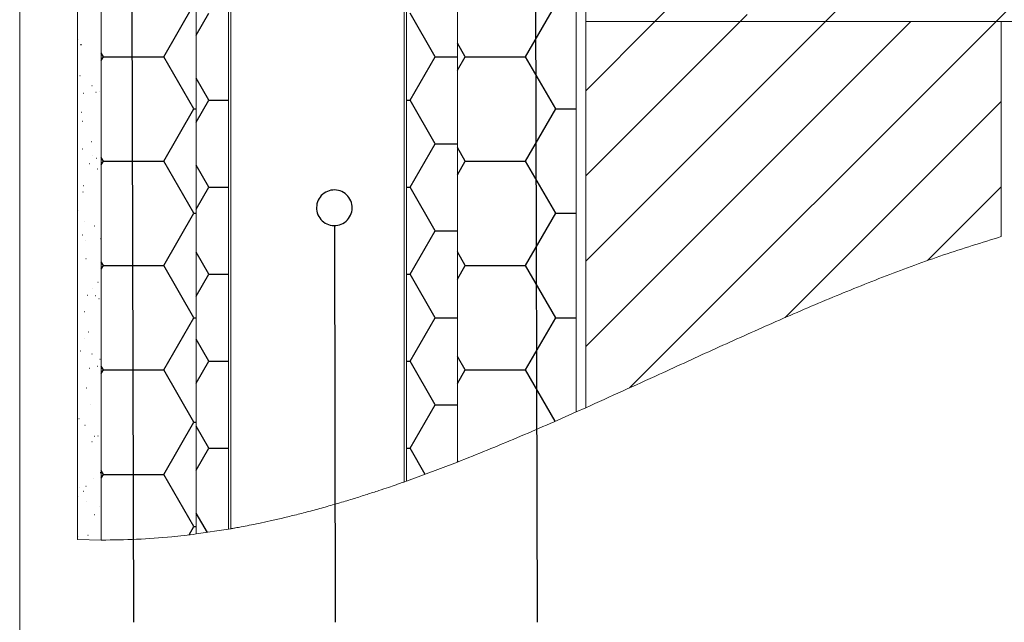
# Model space of a CAD drawing. Units: millimetres. Extents: x 180 to 1933, y 130 to 2833.
# Drawn here: x 180 to 595, y 1345 to 1599 of the extents above; entities that cross this region are included whole.
import ezdxf

# ---------------------------------------------------------------- set-up
doc = ezdxf.new("R2010")
doc.units = ezdxf.units.MM
doc.header["$LTSCALE"] = 10

# ---------------------------------------------------------------- blocks, each defined once
blk = doc.blocks.new('SW_BROKEN_VIEW_0')
at = {"color": 0, "linetype": 'Continuous'}
for p, q in [((176.08, -508.07), (-3.92, -688.07)), ((30.39, -510.07), (-147.61, -688.07)), ((102.24, -510.07), (-75.76, -688.07)), ((-368.22, -540.75), (-367.24, -941.26)), ((-198.04, -614.52), (-197.24, -941.25)), ((-354.49, -702.93), (-341.79, -680.93)), ((-202.09, -702.93), (-189.39, -680.93)), ((-340.79, -693.86), (-335.44, -684.6)), ((-240.19, -702.93), (-250.77, -684.6)), ((-147.61, -688.07), (-176.79, -717.25)), ((-111.68, -688.07), (-176.79, -753.17)), ((-75.76, -688.07), (-176.79, -789.09)), ((-39.84, -688.07), (-176.79, -825.01)), ((-3.92, -688.07), (-158.36, -842.51)), ((-111.68, -688.07), (-108.77, -685.15)), ((-390.3, -695.48), (-390.2, -695.48)), ((-389.58, -697.79), (-389.48, -697.79)), ((-389.09, -697.75), (-388.99, -697.75)), ((-227.49, -702.93), (-230.79, -697.22)), ((-379.89, -702.93), (-380.79, -701.37)), ((-380.79, -704.49), (-379.89, -702.93)), ((-379.89, -702.93), (-354.49, -702.93)), ((-341.79, -724.93), (-354.49, -702.93)), ((-250.77, -721.26), (-240.19, -702.93)), ((-240.19, -702.93), (-230.79, -702.93)), ((-230.79, -708.64), (-227.49, -702.93)), ((-227.49, -702.93), (-202.09, -702.93)), ((-189.39, -724.93), (-202.09, -702.93)), ((-389.79, -710.9), (-389.69, -710.9)), ((-335.44, -721.26), (-340.79, -712)), ((-384.73, -715.04), (-384.63, -715.04)), ((-388.22, -718.35), (-388.12, -718.35)), ((-383.12, -717.82), (-383.02, -717.82)), ((-381.72, -717.49), (-381.62, -717.49)), ((-340.79, -730.52), (-335.44, -721.26)), ((-335.44, -721.26), (-327.29, -721.26)), ((-252.29, -721.26), (-250.77, -721.26)), ((-240.19, -739.59), (-250.77, -721.26)), ((-354.49, -746.92), (-341.79, -724.93)), ((-341.79, -724.93), (-340.79, -724.93)), ((-202.09, -746.92), (-189.39, -724.93)), ((-189.39, -724.93), (-180.79, -724.93)), ((-1.79, -721.86), (-92.76, -812.83)), ((-389.29, -726.31), (-389.19, -726.31)), ((-388.81, -730.11), (-388.71, -730.11)), ((-380.84, -738.09), (-380.74, -738.09)), ((-388.79, -741.73), (-388.69, -741.73)), ((-385.01, -738.64), (-384.91, -738.64)), ((-250.77, -757.92), (-240.19, -739.59)), ((-240.19, -739.59), (-230.79, -739.59)), ((-227.49, -746.92), (-230.79, -741.21)), ((-384.42, -744.38), (-384.32, -744.38)), ((-382.94, -745.73), (-382.84, -745.73)), ((-379.89, -746.92), (-380.79, -745.37)), ((-385.72, -748), (-385.62, -748)), ((-382.35, -750.15), (-382.25, -750.15)), ((-380.79, -748.48), (-379.89, -746.92)), ((-379.89, -746.92), (-354.49, -746.92)), ((-341.79, -768.92), (-354.49, -746.92)), ((-335.44, -757.92), (-340.79, -748.66)), ((-230.79, -752.64), (-227.49, -746.92)), ((-227.49, -746.92), (-202.09, -746.92)), ((-189.39, -768.92), (-202.09, -746.92)), ((-388.28, -757.14), (-388.18, -757.14)), ((-340.79, -767.19), (-335.44, -757.92)), ((-335.44, -757.92), (-327.29, -757.92)), ((-252.29, -757.92), (-250.77, -757.92)), ((-240.19, -776.25), (-250.77, -757.92)), ((-1.79, -757.78), (-32.84, -788.83)), ((-388.5, -759.81), (-388.4, -759.81)), ((-289.08, -762.72), (-289.45, -763.42)), ((-288.64, -762.07), (-289.08, -762.72)), ((-288.13, -761.47), (-288.64, -762.07)), ((-287.57, -760.93), (-288.13, -761.47)), ((-286.95, -760.44), (-287.57, -760.93)), ((-286.28, -760.03), (-286.95, -760.44)), ((-285.58, -759.68), (-286.28, -760.03)), ((-284.84, -759.41), (-285.58, -759.68)), ((-284.08, -759.22), (-284.84, -759.41)), ((-283.3, -759.12), (-284.08, -759.22)), ((-282.52, -759.09), (-283.3, -759.12)), ((-281.73, -759.14), (-282.52, -759.09)), ((-280.96, -759.28), (-281.73, -759.14)), ((-280.21, -759.5), (-280.96, -759.28)), ((-279.48, -759.79), (-280.21, -759.5)), ((-278.79, -760.16), (-279.48, -759.79)), ((-278.13, -760.6), (-278.79, -760.16)), ((-277.53, -761.1), (-278.13, -760.6)), ((-276.99, -761.67), (-277.53, -761.1)), ((-276.5, -762.29), (-276.99, -761.67)), ((-276.09, -762.95), (-276.5, -762.29)), ((-275.74, -763.66), (-276.09, -762.95)), ((-290.09, -765.67), (-290.15, -766.46)), ((-290.15, -766.46), (-290.12, -767.24)), ((-289.96, -764.9), (-290.09, -765.67)), ((-289.74, -764.15), (-289.96, -764.9)), ((-289.45, -763.42), (-289.74, -764.15)), ((-275.48, -764.39), (-275.74, -763.66)), ((-275.29, -765.16), (-275.48, -764.39)), ((-275.18, -765.93), (-275.29, -765.16)), ((-275.2, -767.5), (-275.15, -766.72)), ((-275.15, -766.72), (-275.18, -765.93)), ((-390.59, -767.78), (-390.49, -767.78)), ((-354.49, -790.92), (-341.79, -768.92)), ((-341.79, -768.92), (-340.79, -768.92)), ((-290.12, -767.24), (-290.01, -768.02)), ((-290.01, -768.02), (-289.82, -768.78)), ((-289.82, -768.78), (-289.55, -769.52)), ((-289.55, -769.52), (-289.21, -770.22)), ((-289.21, -770.22), (-288.79, -770.89)), ((-288.79, -770.89), (-288.31, -771.51)), ((-277.16, -771.7), (-276.66, -771.1)), ((-276.66, -771.1), (-276.22, -770.45)), ((-276.22, -770.45), (-275.85, -769.76)), ((-275.85, -769.76), (-275.56, -769.03)), ((-275.56, -769.03), (-275.34, -768.27)), ((-275.34, -768.27), (-275.2, -767.5)), ((-202.09, -790.92), (-189.39, -768.92)), ((-189.39, -768.92), (-180.79, -768.92)), ((-387.78, -772.56), (-387.68, -772.56)), ((-383.63, -774.16), (-383.53, -774.16)), ((-288.31, -771.51), (-287.76, -772.07)), ((-287.76, -772.07), (-287.16, -772.58)), ((-287.16, -772.58), (-286.51, -773.02)), ((-286.51, -773.02), (-285.82, -773.38)), ((-285.82, -773.38), (-285.09, -773.68)), ((-285.09, -773.68), (-284.34, -773.9)), ((-284.34, -773.9), (-283.56, -774.03)), ((-283.56, -774.03), (-282.78, -774.09)), ((-282.78, -774.09), (-281.99, -774.06)), ((-282.65, -774.09), (-282.24, -941.26)), ((-281.99, -774.06), (-281.22, -773.95)), ((-281.22, -773.95), (-280.46, -773.76)), ((-280.46, -773.76), (-279.72, -773.49)), ((-279.72, -773.49), (-279.01, -773.15)), ((-279.01, -773.15), (-278.35, -772.73)), ((-278.35, -772.73), (-277.73, -772.25)), ((-277.73, -772.25), (-277.16, -771.7)), ((-388.65, -777.96), (-388.55, -777.96)), ((-381.12, -779.56), (-381.02, -779.56)), ((-250.77, -794.58), (-240.19, -776.25)), ((-240.19, -776.25), (-230.79, -776.25)), ((-387.63, -780.41), (-387.53, -780.41)), ((-335.44, -794.58), (-340.79, -785.32)), ((-227.49, -790.92), (-230.79, -785.2)), ((-387.27, -787.97), (-387.17, -787.97)), ((-379.89, -790.92), (-380.79, -789.36)), ((-380.79, -792.47), (-379.89, -790.92)), ((-379.89, -790.92), (-354.49, -790.92)), ((-341.79, -812.91), (-354.49, -790.92)), ((-230.79, -796.63), (-227.49, -790.92)), ((-227.49, -790.92), (-202.09, -790.92)), ((-189.39, -812.91), (-202.09, -790.92)), ((-340.79, -803.85), (-335.44, -794.58)), ((-335.44, -794.58), (-327.29, -794.58)), ((-252.29, -794.58), (-250.77, -794.58)), ((-240.19, -812.91), (-250.77, -794.58)), ((-382.19, -797.99), (-382.09, -797.99)), ((-386.77, -803.38), (-386.67, -803.38)), ((-384.42, -800.7), (-384.32, -800.7)), ((-383.32, -803.5), (-383.22, -803.5)), ((-381.85, -804.85), (-381.75, -804.85)), ((-387.88, -810.29), (-387.78, -810.29)), ((-354.49, -834.91), (-341.79, -812.91)), ((-341.79, -812.91), (-340.79, -812.91)), ((-250.77, -831.24), (-240.19, -812.91)), ((-240.19, -812.91), (-230.79, -812.91)), ((-202.09, -834.91), (-189.39, -812.91)), ((-189.39, -812.91), (-180.79, -812.91)), ((-386.27, -818.8), (-386.17, -818.8)), ((-387.91, -821.87), (-387.81, -821.87)), ((-335.44, -831.24), (-340.79, -821.98)), ((-389.5, -826.9), (-389.4, -826.9)), ((-384.79, -828.17), (-384.69, -828.17)), ((-227.49, -834.91), (-230.79, -829.2)), ((-382.54, -833.27), (-382.44, -833.27)), ((-381.41, -830.32), (-381.31, -830.32)), ((-379.89, -834.91), (-380.79, -833.35)), ((-340.79, -840.51), (-335.44, -831.24)), ((-335.44, -831.24), (-327.29, -831.24)), ((-252.29, -831.24), (-250.77, -831.24)), ((-240.19, -849.58), (-250.77, -831.24)), ((-385.76, -834.21), (-385.66, -834.21)), ((-380.79, -836.47), (-379.89, -834.91)), ((-379.89, -834.91), (-354.49, -834.91)), ((-341.79, -856.91), (-354.49, -834.91)), ((-230.79, -840.62), (-227.49, -834.91)), ((-227.49, -834.91), (-202.09, -834.91)), ((-189.6, -856.54), (-202.09, -834.91)), ((-387.03, -842.47), (-386.93, -842.47)), ((-385.26, -849.63), (-385.16, -849.63)), ((-250.77, -867.91), (-240.19, -849.58)), ((-240.19, -849.58), (-230.79, -849.58)), ((-390.19, -855.32), (-390.09, -855.32)), ((-387.72, -858.14), (-387.62, -858.14)), ((-354.49, -878.91), (-341.79, -856.91)), ((-341.79, -856.91), (-340.79, -856.91)), ((-335.44, -867.91), (-340.79, -858.64)), ((-384.76, -865.04), (-384.65, -865.04)), ((-383.82, -862.76), (-383.72, -862.76)), ((-382.23, -862.62), (-382.13, -862.62)), ((-340.79, -877.17), (-335.44, -867.91)), ((-335.44, -867.91), (-327.29, -867.91)), ((-252.29, -867.91), (-250.77, -867.91)), ((-244.42, -878.91), (-250.77, -867.91)), ((-230.53, -873.63), (-230.79, -873.19)), ((-381.26, -878.17), (-381.16, -878.17)), ((-379.89, -878.91), (-380.79, -877.35)), ((-380.79, -880.46), (-379.89, -878.91)), ((-379.89, -878.91), (-354.49, -878.91)), ((-341.79, -900.9), (-354.49, -878.91)), ((-384.25, -880.46), (-384.15, -880.46)), ((-389.88, -884.66), (-389.78, -884.66)), ((-388.41, -886.01), (-388.31, -886.01)), ((-387.31, -883.94), (-387.21, -883.94)), ((-390.32, -888.32), (-390.22, -888.32)), ((-386.94, -890.47), (-386.84, -890.47)), ((-381.45, -892.39), (-381.35, -892.39)), ((-336.12, -903.39), (-340.79, -895.3)), ((-383.75, -895.87), (-383.65, -895.87)), ((-343.81, -904.41), (-341.79, -900.9)), ((-341.79, -900.9), (-340.79, -900.9)), ((-390.6, -905.08), (-390.5, -905.08)), ((-386.44, -904.53), (-386.34, -904.53))]:
    blk.add_line(p, q, dxfattribs=at)

msp = doc.modelspace()

# ---------------------------------------------------------------- linework, layer by layer
at = {"color": 7, "linetype": 'Continuous', "lineweight": 18}
for p, q in [((180, 2690), (180, 130)), ((204.38, 1380.29), (204.38, 2158.63)), ((214.38, 2158.4), (214.38, 1380.06)), ((214.38, 1899.79), (214.38, 1380.06)), ((254.38, 1382.62), (254.38, 1899.79)), ((267.88, 1725.12), (267.88, 1384.66)), ((268.88, 1725.24), (268.88, 1384.83)), ((341.88, 1404.54), (341.88, 1725.24)), ((342.88, 1404.9), (342.88, 1725.12)), ((364.38, 1702.85), (364.38, 1412.92)), ((414.38, 1434.02), (414.38, 1702.85)), ((418.38, 1702.85), (418.38, 1435.8)), ((418.38, 1598.58), (418.38, 1702.85)), ((267.88, 1688.58), (267.88, 1384.66)), ((342.88, 1404.9), (342.88, 1688.58)), ((1073.52, 1598.58), (418.38, 1598.58)), ((418.38, 1598.58), (593.38, 1598.58)), ((418.38, 1435.8), (418.38, 1598.58)), ((593.38, 1598.58), (593.38, 1507.9)), ((414.38, 1434.02), (418.38, 1435.8)), ((342.88, 1404.9), (364.38, 1412.92)), ((342.88, 1404.9), (341.88, 1404.54)), ((267.88, 1384.66), (254.38, 1382.62)), ((267.88, 1384.66), (268.88, 1384.83)), ((204.38, 1380.29), (214.38, 1380.06))]:
    msp.add_line(p, q, dxfattribs=at)
for points, knots in [([(418.38, 1435.8), (428.71, 1440.49), (446.99, 1448.78), (473.13, 1460.79), (496.92, 1471.49), (520.8, 1481.8), (544.8, 1491.47), (568.92, 1500.38), (585.24, 1505.4), (593.38, 1507.9)], [0, 0, 0, 0, 0.179775, 0.317747, 0.455585, 0.59296, 0.729596, 0.865301, 1, 1, 1, 1]), ([(364.38, 1412.92), (372.74, 1416.28), (389.53, 1423.02), (406.07, 1430.34), (414.38, 1434.02)], [0, 0, 0, 0, 0.49801, 1, 1, 1, 1]), ([(268.88, 1384.83), (269.04, 1384.86), (269.71, 1384.98), (271.18, 1385.24), (273.6, 1385.69), (276.87, 1386.31), (280.94, 1387.14), (285.65, 1388.15), (290.93, 1389.36), (296.6, 1390.74), (302.59, 1392.29), (308.68, 1393.96), (314.78, 1395.72), (320.63, 1397.49), (326.12, 1399.22), (330.95, 1400.8), (335.05, 1402.17), (338.15, 1403.24), (340.29, 1403.99), (341.4, 1404.37), (341.82, 1404.52), (341.88, 1404.54)], [0, 0, 0, 0, 0.006575, 0.026872, 0.059156, 0.104311, 0.15875, 0.223768, 0.295033, 0.373556, 0.455155, 0.540022, 0.623961, 0.706643, 0.782431, 0.852006, 0.908077, 0.953412, 0.982267, 0.997849, 1, 1, 1, 1]), ([(214.38, 1380.06), (219.33, 1380.11), (229.24, 1380.22), (242.58, 1381.21), (250.93, 1382.21), (254.38, 1382.62)], [0, 0, 0, 0, 0.370837, 0.740536, 1, 1, 1, 1])]:
    msp.add_open_spline(points, degree=3, knots=knots, dxfattribs=at)

# ---------------------------------------------------------------- block references
at = {"color": 7, "linetype": 'Continuous'}
msp.add_blockref('SW_BROKEN_VIEW_0', (595.16, 2286.65), dxfattribs=at)

doc.saveas('drawing.dxf')
